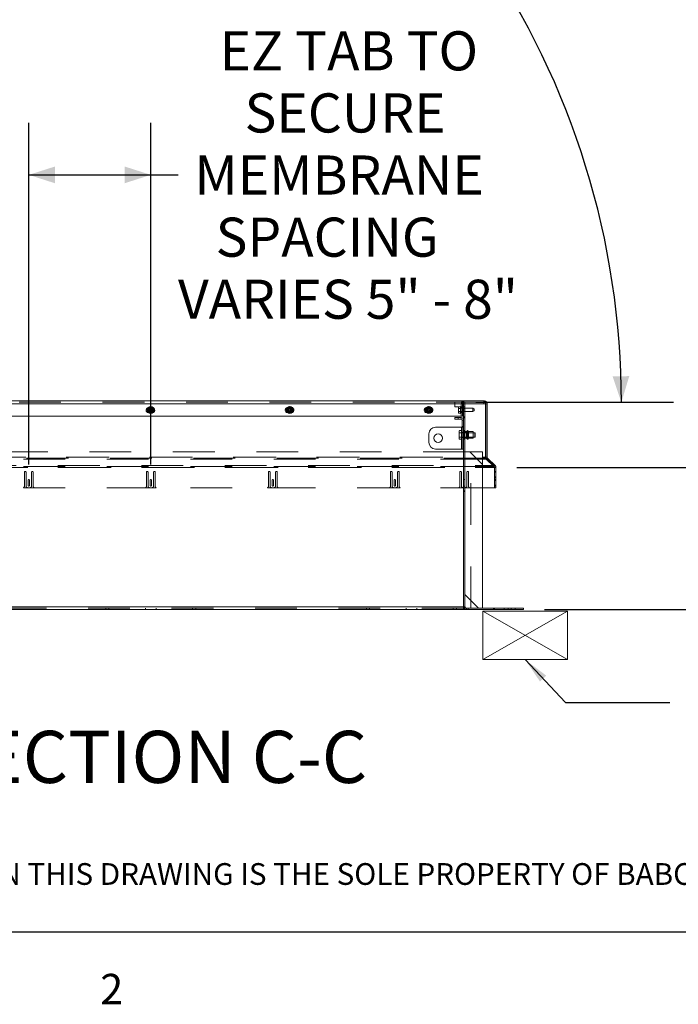
# Paper-space layout 'Sheet2' of a CAD drawing. Units: inches. Extents: x 0.1 to 10.8, y 0.2 to 8.4.
# Drawn here: x 2.7 to 4.3, y 0.2 to 2.6 of the extents above; entities that cross this region are included whole.
import ezdxf

# ---------------------------------------------------------------- set-up
doc = ezdxf.new("R2010")
doc.units = ezdxf.units.IN
doc.header["$MEASUREMENT"] = 0
doc.linetypes.add('HIDDEN', pattern=[0.075, 0.05, -0.025])
doc.layers.add('BABCOCK', color=7, linetype='Continuous')
doc.layers.add('FORMAT', color=7, linetype='Continuous')
doc.styles.add('SLDTEXTSTYLE0', font='TXT', dxfattribs={"width": 0.75})
doc.styles.add('SLDTEXTSTYLE1', font='TXT', dxfattribs={"width": 0.605})
doc.styles.add('SLDTEXTSTYLE2', font='TXT', dxfattribs={"width": 0.694444})
doc.styles.add('SLDTEXTSTYLE3', font='TXT', dxfattribs={"width": 0.696429})
doc.dimstyles.new('SLDDIMSTYLE1', dxfattribs={"dimtxt": 0, "dimasz": 0.0625, "dimexe": 0, "dimexo": 0.0625, "dimgap": 0, "dimtad": 0, "dimtih": 1, "dimtoh": 1, "dimdec": 0, "dimrnd": 1e-09, "dimzin": 0, "dimdsep": 46, "dimtxsty": 'Standard', "dimsah": 1, "dimcen": 0.09, "dimadec": 0, "dimazin": 0, "dimtfac": 0.0625, "dimtdec": 0, "dimtofl": 0, "dimtmove": 0, "dimatfit": 3, "dimfxl": 0, "dimfrac": 2, "dimtolj": 1, "dimtzin": 0, "dimarcsym": 0})
doc.dimstyles.new('SLDDIMSTYLE12', dxfattribs={"dimtxt": 0.09375, "dimasz": 0.0625, "dimexe": 0, "dimexo": 0.0625, "dimgap": 0.023438, "dimtad": 0, "dimtih": 1, "dimtoh": 1, "dimlfac": 8, "dimrnd": 1e-09, "dimzin": 12, "dimdsep": 46, "dimtxsty": 'SLDTEXTSTYLE0', "dimsah": 1, "dimcen": 0.09, "dimadec": 0, "dimazin": 3, "dimtfac": 1, "dimtmove": 0, "dimatfit": 0, "dimfxl": 0, "dimfrac": 2, "dimtolj": 1, "dimtzin": 12, "dimarcsym": 0})
doc.dimstyles.new('SLDDIMSTYLE7', dxfattribs={"dimtxt": 0.09375, "dimasz": 0.0625, "dimexe": 0, "dimexo": 0.0625, "dimgap": 0.023438, "dimtad": 0, "dimtih": 1, "dimtoh": 1, "dimdec": 4, "dimlfac": 24, "dimzin": 12, "dimdsep": 46, "dimtxsty": 'SLDTEXTSTYLE0', "dimsah": 1, "dimcen": 0.09, "dimadec": 0, "dimazin": 3, "dimtfac": 1, "dimtdec": 0, "dimtofl": 0, "dimtmove": 0, "dimatfit": 3, "dimfxl": 0, "dimfrac": 2, "dimtolj": 1, "dimtzin": 12, "dimarcsym": 0})
doc.dimstyles.new('SLDDIMSTYLE8', dxfattribs={"dimtxt": 0.09375, "dimasz": 0.0625, "dimexe": 0, "dimexo": 0.0625, "dimgap": 0.023438, "dimtad": 0, "dimtih": 1, "dimtoh": 1, "dimlfac": 24, "dimrnd": 1e-09, "dimzin": 12, "dimdsep": 46, "dimtxsty": 'SLDTEXTSTYLE0', "dimsah": 1, "dimcen": 0.09, "dimadec": 0, "dimazin": 3, "dimtfac": 1, "dimtofl": 0, "dimtmove": 0, "dimatfit": 3, "dimfxl": 0, "dimfrac": 2, "dimtolj": 1, "dimtzin": 12, "dimarcsym": 0})
doc.dimstyles.new('SLDDIMSTYLE9', dxfattribs={"dimtxt": 0.09375, "dimasz": 0.0625, "dimexe": 0, "dimexo": 0.0625, "dimgap": 0.023438, "dimtad": 0, "dimtih": 1, "dimtoh": 1, "dimlfac": 24, "dimrnd": 1e-09, "dimzin": 12, "dimdsep": 46, "dimtxsty": 'SLDTEXTSTYLE0', "dimsah": 1, "dimcen": 0.09, "dimadec": 0, "dimazin": 3, "dimtfac": 1, "dimtmove": 0, "dimatfit": 0, "dimfxl": 0, "dimfrac": 2, "dimtolj": 1, "dimtzin": 12, "dimarcsym": 0})

# ---------------------------------------------------------------- blocks, each defined once
blk = doc.blocks.new('SW_NOTE_32')
at = {"layer": 'BABCOCK', "color": 0, "insert": (0, 0.0671), "char_height": 0.0520833, "attachment_point": 1, "style": 'SLDTEXTSTYLE0'}
blk.add_mtext('PROPRIETARY AND CONFIDENTIAL: THE INFORMATION CONTAINED IN THIS DRAWING IS THE SOLE PROPERTY OF BABCOCK-DAVIS. ANY REPRODUCTION IN PART OR AS A WHOLE WITHOUT THE', dxfattribs=at)
blk = doc.blocks.new('*D50')
at = {"layer": 'FORMAT', "color": 7}
for p, q in [((2.5358, 3.2062), (2.632, 3.6587)), ((3.7749, 1.662), (4.2489, 1.662))]:
    blk.add_line(p, q, dxfattribs=at)
for start, end in [(39.968, 78), (0, 34.3812)]:
    blk.add_arc((2.2076, 1.662), 1.9163, start, end, dxfattribs=at)
for points in [[(2.606, 3.5364), (2.6625, 3.503), (2.6714, 3.5419)], [(4.1239, 1.662), (4.1429, 1.7248), (4.1029, 1.7242)]]:
    blk.add_solid(points, dxfattribs=at)
at = {"layer": 'FORMAT', "color": 7, "insert": (3.6032, 2.865, 0.2725), "char_height": 0.09375, "attachment_point": 1, "style": 'SLDTEXTSTYLE0'}
blk.add_mtext('78°', dxfattribs=at)
blk = doc.blocks.new('*D52')
at = {"layer": 'FORMAT'}
for p, q in [((2.7033, 1.5131), (2.7033, 2.3321)), ((2.9958, 1.5131), (2.9958, 2.3321)), ((2.7033, 2.2071), (2.9958, 2.2071)), ((2.9958, 2.2071), (3.0611, 2.2071))]:
    blk.add_line(p, q, dxfattribs=at)
for points in [[(2.7033, 2.2071), (2.7658, 2.1871), (2.7658, 2.2271)], [(2.9958, 2.2071), (2.9333, 2.2271), (2.9333, 2.1871)]]:
    blk.add_solid(points, dxfattribs=at)
at = {"layer": 'FORMAT', "char_height": 0.09375, "attachment_point": 1}
for s, insert, style in [('EZ TAB TO', (3.1608, 2.5512, 0.2725), 'SLDTEXTSTYLE2'), ('SECURE', (3.2207, 2.4024, 0.2725), 'SLDTEXTSTYLE0'), ('MEMBRANE', (3.1004, 2.2536, 0.2725), 'SLDTEXTSTYLE0'), ('SPACING', (3.1513, 2.1047, 0.2725), 'SLDTEXTSTYLE0'), ('VARIES 5" - 8"', (3.0611, 1.9559, 0.2725), 'SLDTEXTSTYLE3')]:
    blk.add_mtext(s, dxfattribs=dict(at, insert=insert, style=style))
blk = doc.blocks.new('*D53')
at = {"layer": 'FORMAT'}
for p, q in [((4.3837, 1.5055), (4.3837, 1.693)), ((3.8732, 1.5055), (4.5087, 1.5055)), ((3.9395, 1.1653), (4.5087, 1.1653)), ((4.3837, 1.1653), (4.3837, 0.9778))]:
    blk.add_line(p, q, dxfattribs=at)
for points in [[(4.3837, 1.5055), (4.4037, 1.568), (4.3637, 1.568)], [(4.3837, 1.1653), (4.3637, 1.1028), (4.4037, 1.1028)]]:
    blk.add_solid(points, dxfattribs=at)
at = {"layer": 'FORMAT', "insert": (4.3297, 1.3836, 0.2725), "char_height": 0.09375, "attachment_point": 1, "style": 'SLDTEXTSTYLE0'}
blk.add_mtext('8"', dxfattribs=at)
blk = doc.blocks.new('*D58')
at = {"layer": 'FORMAT'}
for p, q in [((4.3948, 2.819), (4.6448, 2.819)), ((4.6448, 2.819), (4.6448, 2.6559)), ((5.5279, 2.6559), (4.5198, 2.6559)), ((5.1144, 2.5559), (4.5198, 2.5559)), ((4.6448, 2.5559), (4.6448, 2.3684))]:
    blk.add_line(p, q, dxfattribs=at)
for points in [[(4.6448, 2.6559), (4.6648, 2.7184), (4.6248, 2.7184)], [(4.6448, 2.5559), (4.6248, 2.4934), (4.6648, 2.4934)]]:
    blk.add_solid(points, dxfattribs=at)
at = {"layer": 'FORMAT', "insert": (3.9481, 2.8654, -3.8233), "char_height": 0.09375, "attachment_point": 1, "style": 'SLDTEXTSTYLE0'}
blk.add_mtext('13/16"', dxfattribs=at)

psp = doc.layouts.new('Sheet2')

# ---------------------------------------------------------------- hatches: boundary and pattern name
at = {"linetype": 'Continuous', "lineweight": 0}
h = psp.add_hatch(dxfattribs=at)
h.set_pattern_fill('ANSI32', angle=90, style=0)
edge = h.paths.add_edge_path(flags=0)
edge.add_line((3.8231976, 1.4569356), (3.8231976, 1.5054858))
edge.add_arc((3.8164267, 1.5054858), 0.0067708, 360, 405)
edge.add_line((3.8212145, 1.5102735), (3.8033923, 1.5280957))
edge.add_arc((3.8058672, 1.5305706), 0.0035, 180, 225, ccw=False)
edge.add_line((3.8023672, 1.5305706), (3.8023672, 1.6584981))
edge.add_arc((3.7955963, 1.6584981), 0.0067708, 0, 90)
edge.add_line((3.7955963, 1.6652689), (3.746638, 1.6652689))
edge.add_arc((3.746638, 1.6584981), 0.0067708, 90, 180)
edge.add_line((3.7398672, 1.6584981), (3.7398672, 1.6286022))
edge.add_line((3.7398672, 1.6286022), (3.743138, 1.6286022))
edge.add_line((3.743138, 1.6286022), (3.743138, 1.6584981))
edge.add_arc((3.746638, 1.6584981), 0.0035, 90, 180, ccw=False)
edge.add_line((3.746638, 1.6619981), (3.7955963, 1.6619981))
edge.add_arc((3.7955963, 1.6584981), 0.0035, 0, 90, ccw=False)
edge.add_line((3.7990963, 1.6584981), (3.7990963, 1.5305706))
edge.add_arc((3.8058672, 1.5305706), 0.0067708, 180, 225)
edge.add_line((3.8010795, 1.5257829), (3.8189016, 1.5079607))
edge.add_arc((3.8164267, 1.5054858), 0.0035, 0, 45, ccw=False)
edge.add_line((3.8199267, 1.5054858), (3.8199267, 1.4569356))
edge.add_line((3.8199267, 1.4569356), (3.8231976, 1.4569356))
h = psp.add_hatch(dxfattribs=at)
h.set_pattern_fill('ANSI32', style=0)
edge = h.paths.add_edge_path(flags=0)
edge.add_line((3.7489922, 1.6619981), (3.7457213, 1.6619981))
edge.add_line((3.7457213, 1.6619981), (3.7457213, 1.1720397))
edge.add_arc((3.7524922, 1.1720397), 0.0067708, 180, 270)
edge.add_line((3.7524922, 1.1652689), (3.8894713, 1.1652689))
edge.add_line((3.8894713, 1.1652689), (3.8894713, 1.1685397))
edge.add_line((3.8894713, 1.1685397), (3.7524922, 1.1685397))
edge.add_arc((3.7524922, 1.1720397), 0.0035, 180, 270, ccw=False)
edge.add_line((3.7489922, 1.1720397), (3.7489922, 1.6619981))
h = psp.add_hatch(dxfattribs=at)
h.set_pattern_fill('ANSI32', angle=90, style=0)
h.paths.add_polyline_path([(3.7489922, 1.1685397), (3.7906588, 1.1685397), (3.7906588, 1.5435397), (3.7489922, 1.5435397)], flags=0)

# ---------------------------------------------------------------- linework, layer by layer
at = {"color": 7, "linetype": 'HIDDEN', "lineweight": 0}
for p, q in [((2.2211156, 1.6584981), (3.7939451, 1.6584981)), ((3.7429035, 1.6584981), (2.2674745, 1.6584981)), ((2.2674745, 1.6584981), (3.743138, 1.6584981)), ((2.2803047, 1.6619981), (3.724888, 1.6619981)), ((3.724888, 1.6619981), (3.7429035, 1.6619981)), ((3.724888, 1.6515814), (3.724888, 1.6619981)), ((3.743138, 1.6584981), (3.7398672, 1.6584981)), ((3.7429035, 1.6584981), (3.7398672, 1.6584981)), ((3.7429035, 1.6584981), (3.7429035, 1.6641459)), ((3.7449868, 1.6619981), (3.7429035, 1.6619981)), ((3.7429035, 1.6584981), (3.7429035, 1.6286022)), ((3.746638, 1.6652689), (3.7449868, 1.6652689)), ((3.7449868, 1.6619981), (3.7449868, 1.6650645)), ((3.7457213, 1.6619981), (3.7449868, 1.6619981)), ((3.7457213, 1.6584981), (3.7489922, 1.6584981)), ((3.746638, 1.6619981), (3.746638, 1.6652689)), ((3.7939451, 1.6619981), (3.7939451, 1.6652689)), ((3.7955963, 1.6619981), (3.7955963, 1.6652689)), ((3.7990963, 1.6584981), (3.8023672, 1.6584981)), ((2.9903495, 1.6490397), (2.9888185, 1.648836)), ((2.9898428, 1.6373534), (2.9903495, 1.6373314)), ((2.9995162, 1.6490397), (2.9903495, 1.6490397)), ((2.9903495, 1.6373314), (2.9995162, 1.6373314)), ((3.3236829, 1.6490397), (3.3221519, 1.648836)), ((3.3231761, 1.6373534), (3.3236829, 1.6373314)), ((3.3328495, 1.6490397), (3.3236829, 1.6490397)), ((3.3236829, 1.6373314), (3.3328495, 1.6373314)), ((3.6570162, 1.6490397), (3.6554852, 1.648836)), ((3.6565094, 1.6373534), (3.6570162, 1.6373314)), ((3.6661829, 1.6490397), (3.6570162, 1.6490397)), ((3.6570162, 1.6373314), (3.6661829, 1.6373314)), ((3.743138, 1.6515814), (3.724888, 1.6515814)), ((3.743138, 1.6490397), (3.7398672, 1.6490397)), ((3.743138, 1.6476231), (3.7398672, 1.6476231)), ((3.7398672, 1.6397064), (3.743138, 1.6397064)), ((3.743138, 1.6373314), (3.7398672, 1.6373314)), ((3.7457213, 1.6515814), (3.7489922, 1.6515814)), ((3.7489922, 1.6476231), (3.7457213, 1.6476231)), ((3.7489922, 1.6464772), (3.7457213, 1.6464772)), ((3.7457213, 1.6408522), (3.7489922, 1.6408522)), ((3.7457213, 1.6397064), (3.7489922, 1.6397064)), ((3.7328047, 1.6218022), (3.7328047, 1.6255397)), ((3.7394838, 1.6218022), (3.7394838, 1.6255397)), ((3.7419838, 1.6193022), (3.7457213, 1.6193022)), ((3.7407755, 1.6022064), (3.7407755, 1.5501231)), ((3.7407755, 1.5942473), (3.7407755, 1.5734988)), ((3.7419838, 1.6040752), (3.7457213, 1.6040752)), ((3.7419838, 1.6022064), (3.7457213, 1.6022064)), ((3.7457213, 1.5897272), (3.7419838, 1.5897272)), ((3.7684297, 1.5892897), (3.7419838, 1.5892897)), ((3.7465458, 1.5942897), (3.7457213, 1.5912129)), ((3.7489922, 1.5920106), (3.7457213, 1.5920106)), ((3.7563428, 1.5894981), (3.7457213, 1.5894981)), ((3.7465458, 1.5838731), (3.7465458, 1.5942897)), ((3.7469713, 1.5942897), (3.7465458, 1.5942897)), ((3.7465458, 1.5734564), (3.7465458, 1.5838731)), ((3.7469713, 1.5838731), (3.7469713, 1.5942897)), ((3.7489922, 1.5919981), (3.7469713, 1.5919981)), ((3.7469713, 1.5734564), (3.7469713, 1.5838731)), ((3.7526034, 1.5919981), (3.7526034, 1.5757481)), ((3.7538499, 1.5838731), (3.7538499, 1.5931543)), ((3.7563428, 1.5931543), (3.7563428, 1.5894981)), ((3.7563428, 1.5894981), (3.7563428, 1.5782481)), ((3.7567595, 1.5890814), (3.7563428, 1.5894981)), ((3.7567595, 1.5890814), (3.7567595, 1.5786647)), ((3.7684297, 1.5890814), (3.7567595, 1.5890814)), ((3.7575893, 1.5757481), (3.7575893, 1.5919981)), ((3.7419838, 1.5784564), (3.7684297, 1.5784564)), ((3.7457213, 1.5780189), (3.7419838, 1.5780189)), ((3.7457213, 1.5782481), (3.7563428, 1.5782481)), ((3.7457213, 1.5765333), (3.7465458, 1.5734564)), ((3.7457213, 1.5757356), (3.7489922, 1.5757356)), ((3.7465458, 1.5734564), (3.7469713, 1.5734564)), ((3.7469713, 1.5757481), (3.7489922, 1.5757481)), ((3.7563428, 1.5782481), (3.7567595, 1.5786647)), ((3.7563428, 1.5782481), (3.7563428, 1.5745918)), ((3.7567595, 1.5786647), (3.7684297, 1.5786647)), ((3.7489922, 1.5435397), (2.2007838, 1.5435397)), ((3.7632838, 1.1685397), (3.7632838, 1.5435397)), ((2.1732601, 1.5102735), (3.8178434, 1.5102735)), ((2.1929917, 1.5305706), (3.7981118, 1.5305706)), ((2.196138, 1.5305706), (3.7906588, 1.5305706)), ((3.7906588, 1.5257829), (2.1966718, 1.5257829)), ((3.7981118, 1.5280957), (2.4491003, 1.5280957)), ((3.7990963, 1.5305706), (3.8023672, 1.5305706)), ((3.8001951, 1.5280957), (3.7995648, 1.5280957)), ((3.8001951, 1.5268729), (3.8001951, 1.5280957)), ((3.8178434, 1.5102735), (3.8001951, 1.5280957)), ((3.8010795, 1.5257829), (3.8033923, 1.5280957)), ((3.8178434, 1.5090189), (3.8178434, 1.5102735)), ((3.8189016, 1.5079607), (3.8212145, 1.5102735)), ((2.1732601, 1.5054858), (3.8178434, 1.5054858)), ((3.7906588, 1.5079607), (2.2007838, 1.5079607)), ((2.2007838, 1.5054858), (3.7906588, 1.5054858)), ((2.6928434, 1.4611439), (2.6928434, 1.4946856)), ((2.6965934, 1.4946856), (2.6965934, 1.4615606)), ((2.7099267, 1.4615606), (2.7099267, 1.4946856)), ((2.7136767, 1.4946856), (2.7136767, 1.4611439)), ((2.9853434, 1.4611439), (2.9853434, 1.4946856)), ((2.9890934, 1.4946856), (2.9890934, 1.4615606)), ((3.0024267, 1.4615606), (3.0024267, 1.4946856)), ((3.0061767, 1.4946856), (3.0061767, 1.4611439)), ((3.2778434, 1.4611439), (3.2778434, 1.4946856)), ((3.2815934, 1.4946856), (3.2815934, 1.4615606)), ((3.2949267, 1.4615606), (3.2949267, 1.4946856)), ((3.2986767, 1.4946856), (3.2986767, 1.4611439)), ((3.5703434, 1.4611439), (3.5703434, 1.4946856)), ((3.5740934, 1.4946856), (3.5740934, 1.4615606)), ((3.5874267, 1.4615606), (3.5874267, 1.4946856)), ((3.5911767, 1.4946856), (3.5911767, 1.4611439)), ((3.7365934, 1.4611439), (3.7365934, 1.4946856)), ((3.7403434, 1.4946856), (3.7403434, 1.4615606)), ((3.7536767, 1.4615606), (3.7536767, 1.4946856)), ((3.7574267, 1.4946856), (3.7574267, 1.4611439)), ((3.8199267, 1.5054858), (3.8231976, 1.5054858)), ((3.8231976, 1.4965606), (3.8199267, 1.4965606)), ((3.8199267, 1.4946856), (3.8231976, 1.4946856)), ((2.7013851, 1.4631231), (2.7013851, 1.4749981)), ((2.7051351, 1.4749981), (2.7051351, 1.4631231)), ((2.9938851, 1.4631231), (2.9938851, 1.4749981)), ((2.9976351, 1.4749981), (2.9976351, 1.4631231)), ((3.2863851, 1.4631231), (3.2863851, 1.4749981)), ((3.2901351, 1.4749981), (3.2901351, 1.4631231)), ((3.5788851, 1.4631231), (3.5788851, 1.4749981)), ((3.5826351, 1.4749981), (3.5826351, 1.4631231)), ((3.7451351, 1.4631231), (3.7451351, 1.4749981)), ((3.7488851, 1.4749981), (3.7488851, 1.4631231)), ((3.8231976, 1.4768731), (3.8199267, 1.4768731)), ((3.8199267, 1.4749981), (3.8231976, 1.4749981)), ((3.8199267, 1.4631231), (3.8231976, 1.4631231)), ((3.7906588, 1.4569356), (2.2007838, 1.4569356)), ((2.7161159, 1.4573522), (2.6904043, 1.4573522)), ((2.7007601, 1.4573939), (2.7057601, 1.4573939)), ((3.0086159, 1.4573522), (2.9829043, 1.4573522)), ((2.9932601, 1.4573939), (2.9982601, 1.4573939)), ((3.3011159, 1.4573522), (3.2754043, 1.4573522)), ((3.2857601, 1.4573939), (3.2907601, 1.4573939)), ((3.5936159, 1.4573522), (3.5679043, 1.4573522)), ((3.5782601, 1.4573939), (3.5832601, 1.4573939)), ((3.7598659, 1.4573522), (3.7341543, 1.4573522)), ((3.7445101, 1.4573939), (3.7495101, 1.4573939)), ((3.8199267, 1.4615606), (3.8231976, 1.4615606)), ((3.8199267, 1.4612481), (3.8231976, 1.4612481)), ((3.8199267, 1.4611439), (3.8231976, 1.4611439)), ((3.8199267, 1.4573939), (3.8231976, 1.4573939)), ((3.8199267, 1.4573522), (3.8231976, 1.4573522)), ((2.2457213, 1.1720397), (3.7457213, 1.1720397)), ((2.2457213, 1.1685397), (3.7457213, 1.1685397)), ((2.887638, 1.1685397), (2.887638, 1.1652689)), ((2.8954713, 1.1652689), (2.8954713, 1.1685397)), ((2.9827005, 1.1685397), (2.9827005, 1.1652689)), ((3.0087422, 1.1652689), (3.0087422, 1.1685397)), ((3.0959713, 1.1685397), (3.0959713, 1.1652689)), ((3.1038047, 1.1652689), (3.1038047, 1.1685397)), ((3.512638, 1.1685397), (3.512638, 1.1652689)), ((3.5204713, 1.1652689), (3.5204713, 1.1685397)), ((3.6077005, 1.1685397), (3.6077005, 1.1652689)), ((3.6337422, 1.1652689), (3.6337422, 1.1685397)), ((3.7209713, 1.1685397), (3.7209713, 1.1652689)), ((3.7288047, 1.1652689), (3.7288047, 1.1685397)), ((3.7489922, 1.1720397), (3.7457213, 1.1720397)), ((3.7466961, 1.1685397), (3.7489922, 1.1685397)), ((3.7524922, 1.1685397), (3.7524922, 1.1652689)), ((3.7563463, 1.1652689), (3.7563463, 1.1685397)), ((3.8431172, 1.1685397), (3.8431172, 1.1652689)), ((3.8522213, 1.1685397), (3.8522213, 1.1652689)), ((3.8600547, 1.1652689), (3.8600547, 1.1685397)), ((3.8691588, 1.1652689), (3.8691588, 1.1685397))]:
    psp.add_line(p, q, dxfattribs=at)
at = {"color": 7, "linetype": 'Continuous', "lineweight": 15}
for p, q in [((2.4116031, 1.6652689), (3.7429035, 1.6652689)), ((3.7398672, 1.6584981), (3.7398672, 1.6286022)), ((3.7429035, 1.6641459), (3.7429035, 1.6652689)), ((3.7449868, 1.6652689), (3.7429035, 1.6652689)), ((3.743138, 1.6584981), (3.743138, 1.6286022)), ((3.7449868, 1.6650645), (3.7449868, 1.6652689)), ((3.7457213, 1.1720397), (3.7457213, 1.6619981)), ((3.7457213, 1.6619981), (3.7489922, 1.6619981)), ((3.7955963, 1.6652689), (3.746638, 1.6652689)), ((3.7955963, 1.6619981), (3.746638, 1.6619981)), ((3.7489922, 1.1720397), (3.7489922, 1.6619981)), ((3.7939451, 1.6619981), (3.7939451, 1.6584981)), ((3.7981118, 1.6584981), (3.7939451, 1.6584981)), ((3.7981118, 1.5305706), (3.7981118, 1.6584981)), ((3.7990963, 1.6584981), (3.7990963, 1.5305706)), ((3.8023672, 1.6584981), (3.8023672, 1.5305706)), ((3.7398672, 1.6286022), (2.4185551, 1.6286022)), ((3.734237, 1.6511703), (3.7335755, 1.6500245)), ((3.7335755, 1.6500245), (3.7335755, 1.637305)), ((3.7335755, 1.637305), (3.734237, 1.6361592)), ((3.734237, 1.6511703), (3.7385755, 1.6511703)), ((3.734237, 1.6474175), (3.7385755, 1.6474175)), ((3.734237, 1.639912), (3.7385755, 1.639912)), ((3.734237, 1.6361592), (3.7385755, 1.6361592)), ((3.7385755, 1.6516439), (3.7385755, 1.6356856)), ((3.7398672, 1.6286022), (3.743138, 1.6286022)), ((3.7457213, 1.6515814), (3.743138, 1.6515814)), ((3.7457213, 1.6476231), (3.743138, 1.6476231)), ((3.743138, 1.6397064), (3.7457213, 1.6397064)), ((3.7679922, 1.6476231), (3.7489922, 1.6476231)), ((3.7489922, 1.6397064), (3.7679922, 1.6397064)), ((3.7711172, 1.6458188), (3.7679922, 1.6476231)), ((3.7679922, 1.6397064), (3.7679922, 1.6476231)), ((3.7679922, 1.6397064), (3.7711172, 1.6415106)), ((3.7711172, 1.6458188), (3.7711172, 1.6415106)), ((3.724888, 1.6218022), (3.724888, 1.6255397)), ((3.724888, 1.6255397), (3.7328047, 1.6255397)), ((3.7328047, 1.6218022), (3.724888, 1.6218022)), ((3.7328047, 1.6255397), (3.7328047, 1.6218022)), ((3.7394838, 1.6255397), (3.7328047, 1.6255397)), ((3.7394838, 1.6218022), (3.7328047, 1.6218022)), ((3.7394838, 1.6218022), (3.7394838, 1.6255397)), ((3.7419838, 1.6193022), (3.7419838, 1.5501231)), ((3.7419838, 1.6193022), (3.7457213, 1.6193022)), ((3.662388, 1.5863731), (3.662388, 1.5659564)), ((3.7407755, 1.6022064), (3.6782213, 1.6022064)), ((3.7356037, 1.5942473), (3.7349422, 1.5931015)), ((3.7349422, 1.5931015), (3.7349422, 1.5927079)), ((3.7349422, 1.5905996), (3.7349422, 1.5927079)), ((3.7349422, 1.5905996), (3.7356037, 1.5890602)), ((3.7349422, 1.5905996), (3.7349422, 1.5859814)), ((3.7349422, 1.5817648), (3.7349422, 1.5859814)), ((3.7349422, 1.5817648), (3.7349422, 1.5771465)), ((3.7356037, 1.5942473), (3.7419838, 1.5942473)), ((3.7356037, 1.5890602), (3.7419838, 1.5890602)), ((3.7419838, 1.6022064), (3.7407755, 1.6022064)), ((3.7526034, 1.5919981), (3.7489922, 1.5919981)), ((3.7684297, 1.5919981), (3.7575893, 1.5919981)), ((3.7684297, 1.5838731), (3.7684297, 1.5919981)), ((3.7728172, 1.5892897), (3.7684297, 1.5892897)), ((3.7684297, 1.5757481), (3.7684297, 1.5838731)), ((3.7732338, 1.5890492), (3.7728172, 1.5892897)), ((3.7728172, 1.5784564), (3.7728172, 1.5892897)), ((3.7732338, 1.5890492), (3.7732338, 1.578697)), ((3.7349422, 1.5750382), (3.7349422, 1.5771465)), ((3.7349422, 1.5750382), (3.7356037, 1.5734988)), ((3.7349422, 1.5750382), (3.7349422, 1.5746446)), ((3.7349422, 1.5746446), (3.7356037, 1.5734988)), ((3.7356037, 1.5786859), (3.7419838, 1.5786859)), ((3.7356037, 1.5734988), (3.7419838, 1.5734988)), ((3.7489922, 1.5757481), (3.7526034, 1.5757481)), ((3.7575893, 1.5757481), (3.7684297, 1.5757481)), ((3.7684297, 1.5784564), (3.7728172, 1.5784564)), ((3.7728172, 1.5784564), (3.7732338, 1.578697)), ((3.6782213, 1.5501231), (3.7407755, 1.5501231)), ((3.7407755, 1.5501231), (3.7419838, 1.5501231)), ((3.7457213, 1.5501231), (3.7419838, 1.5501231)), ((3.7489922, 1.1685397), (3.7489922, 1.5435397)), ((3.7906588, 1.5435397), (3.7489922, 1.5435397)), ((3.7906588, 1.1685397), (3.7906588, 1.5435397)), ((3.7981118, 1.5305706), (3.7981118, 1.5257829)), ((3.7995648, 1.5280957), (3.7981118, 1.5280957)), ((3.8001951, 1.5257829), (3.7981118, 1.5257829)), ((3.8001951, 1.5257829), (3.8001951, 1.5268729)), ((3.8178434, 1.5079607), (3.8001951, 1.5257829)), ((3.8010795, 1.5257829), (3.8189016, 1.5079607)), ((3.8033923, 1.5280957), (3.8212145, 1.5102735)), ((3.8178434, 1.5079607), (3.8178434, 1.5090189)), ((3.8178434, 1.5079607), (3.8178434, 1.5054858)), ((3.8199267, 1.5054858), (3.8178434, 1.5054858)), ((3.8199267, 1.5054858), (3.8199267, 1.4569356)), ((3.8231976, 1.5054858), (3.8231976, 1.4569356)), ((3.8199267, 1.4569356), (3.7906588, 1.4569356)), ((3.8231976, 1.4569356), (3.8199267, 1.4569356)), ((2.2457213, 1.1720397), (3.7457213, 1.1720397)), ((3.7457213, 1.1652689), (2.2457213, 1.1652689)), ((3.7457213, 1.1720397), (3.7457213, 1.1652689)), ((3.7457213, 1.1685397), (3.7466961, 1.1685397)), ((3.7457213, 1.1652689), (3.7524922, 1.1652689)), ((3.7489922, 1.1685397), (3.7906588, 1.1685397)), ((3.7524922, 1.1685397), (3.8894713, 1.1685397)), ((3.7524922, 1.1652689), (3.8894713, 1.1652689)), ((3.8894713, 1.1652689), (3.8894713, 1.1685397))]:
    psp.add_line(p, q, dxfattribs=at)
at = {"color": 8, "linetype": 'Continuous', "lineweight": 15}
for p, q in [((3.7398672, 1.6584981), (2.4128868, 1.6584981)), ((3.743138, 1.6584981), (3.7457213, 1.6584981)), ((3.7489922, 1.6584981), (3.7939451, 1.6584981)), ((3.7407755, 1.6022064), (3.7407755, 1.5942473)), ((3.7526034, 1.5838731), (3.7526034, 1.5919981)), ((3.7526034, 1.5757481), (3.7526034, 1.5838731)), ((3.7538499, 1.5931543), (3.7538499, 1.5745918)), ((3.7563428, 1.5838731), (3.7563428, 1.5931543)), ((3.7563428, 1.5745918), (3.7563428, 1.5838731)), ((3.7575893, 1.5919981), (3.7575893, 1.5838731)), ((3.7575893, 1.5838731), (3.7575893, 1.5757481)), ((3.7407755, 1.5734988), (3.7407755, 1.5501231)), ((3.7906588, 1.5305706), (3.7981118, 1.5305706)), ((3.7981118, 1.5257829), (3.7906588, 1.5257829)), ((3.8178434, 1.5079607), (3.7906588, 1.5079607)), ((3.7906588, 1.5054858), (3.8178434, 1.5054858))]:
    psp.add_line(p, q, dxfattribs=at)
at = {"color": 7, "linetype": 'Continuous', "lineweight": 0}
for p, q in [((3.7921375, 1.1614573), (3.7921375, 1.0453122)), ((3.9944744, 1.1614573), (3.7921375, 1.1614573)), ((3.7921375, 1.1614573), (3.9944744, 1.0453122)), ((3.7921375, 1.0453122), (3.9944744, 1.1614573)), ((3.9944744, 1.1614573), (3.9944744, 1.0453122)), ((3.9944744, 1.0453122), (3.7921375, 1.0453122))]:
    psp.add_line(p, q, dxfattribs=at)
at = {"color": 8, "linetype": 'Continuous', "lineweight": 0}
psp.add_line((10.629927, 0.3920732), (0.329927, 0.3920732), dxfattribs=at)
at = {"color": 7, "linetype": 'HIDDEN', "lineweight": 0, "flags": 128}
for points in [[(2.9995162, 1.6373314), (3.0015184, 1.6376845), (3.0022188, 1.6379926)], [(3.3328495, 1.6373314), (3.3348518, 1.6376845), (3.3355521, 1.6379926)], [(3.6661829, 1.6373314), (3.6681851, 1.6376845), (3.6688855, 1.6379926)]]:
    psp.add_lwpolyline(points, dxfattribs=at)
at = {"color": 7, "linetype": 'Continuous', "lineweight": 15}
for centre, radius in [((2.9957213, 1.6436647), 0.008625), ((3.3290547, 1.6436647), 0.008625), ((3.662388, 1.6436647), 0.008625), ((2.9957213, 1.6436647), 0.0079792), ((2.9957213, 1.6436647), 0.0063597), ((3.3290547, 1.6436647), 0.0079792), ((3.3290547, 1.6436647), 0.0063597), ((3.662388, 1.6436647), 0.0079792), ((3.662388, 1.6436647), 0.0063597), ((3.684888, 1.5762139), 0.0104167)]:
    psp.add_circle(centre, radius, dxfattribs=at)
at = {"color": 7, "linetype": 'HIDDEN', "lineweight": 0}
for centre, radius in [((2.9957213, 1.6436647), 0.0079792), ((2.9957213, 1.6436647), 0.0039583), ((2.9957213, 1.6436647), 0.0028125), ((2.9957213, 1.6436647), 0.0021541), ((3.3290547, 1.6436647), 0.0079792), ((3.3290547, 1.6436647), 0.0039583), ((3.3290547, 1.6436647), 0.0028125), ((3.3290547, 1.6436647), 0.0021541), ((3.662388, 1.6436647), 0.0079792), ((3.662388, 1.6436647), 0.0039583), ((3.662388, 1.6436647), 0.0028125), ((3.662388, 1.6436647), 0.0021541)]:
    psp.add_circle(centre, radius, dxfattribs=at)
at = {"color": 7, "linetype": 'Continuous', "lineweight": 15}
for centre, radius, start, end in [((3.7392213, 1.6516439), 0.0006458, 0, 180), ((3.746638, 1.6584981), 0.0067708, 90, 180), ((3.746638, 1.6584981), 0.0035, 90, 180), ((3.7955963, 1.6584981), 0.0067708, 0, 90), ((3.7955963, 1.6584981), 0.0035, 0, 90), ((2.9903495, 1.6431856), 0.0058542, 105.1606155, 265.0340299), ((2.9995162, 1.6431856), 0.0058542, 297.4939076, 48.1131507), ((3.3236829, 1.6431856), 0.0058542, 105.1606148, 265.0340306), ((3.3328495, 1.6431856), 0.0058542, 297.4939165, 48.1131414), ((3.6570162, 1.6431856), 0.0058542, 105.1606232, 265.0340226), ((3.6661829, 1.6431856), 0.0058542, 297.493916, 48.1131419), ((3.7392213, 1.6356856), 0.0006458, 180, 0), ((3.7394838, 1.6193022), 0.0062375, 0, 90), ((3.7394838, 1.6193022), 0.0025, 0, 90), ((3.6782213, 1.5863731), 0.0158333, 90, 180), ((3.7526034, 1.5932481), 0.00125, 270, 355.6987777), ((3.7550963, 1.5930606), 0.00125, 4.3012223, 175.6987777), ((3.7575893, 1.5932481), 0.00125, 184.3012223, 270), ((3.6782213, 1.5659564), 0.0158333, 180, 270), ((3.7526034, 1.5744981), 0.00125, 4.3012223, 90), ((3.7550963, 1.5746856), 0.00125, 184.3012223, 355.6987777), ((3.7575893, 1.5744981), 0.00125, 90, 175.6987777), ((3.8058672, 1.5305706), 0.0067708, 180, 225), ((3.8058672, 1.5305706), 0.0035, 180, 225), ((3.8164267, 1.5054858), 0.0067708, 360, 45), ((3.8164267, 1.5054858), 0.0035, 360, 45), ((3.7524922, 1.1720397), 0.0067708, 180, 270), ((3.7524922, 1.1720397), 0.0035, 180, 270)]:
    psp.add_arc(centre, radius, start, end, dxfattribs=at)
at = {"color": 7, "linetype": 'HIDDEN', "lineweight": 0}
for centre, radius, start, end in [((2.9995162, 1.6431856), 0.0058542, 48.1131507, 90), ((3.3328495, 1.6431856), 0.0058542, 48.1131414, 90), ((3.6661829, 1.6431856), 0.0058542, 48.1131419, 90), ((2.6947184, 1.4946856), 0.001875, 0, 180), ((2.7118017, 1.4946856), 0.001875, 0, 180), ((2.9872184, 1.4946856), 0.001875, 0, 180), ((3.0043017, 1.4946856), 0.001875, 0, 180), ((3.2797184, 1.4946856), 0.001875, 0, 180), ((3.2968017, 1.4946856), 0.001875, 0, 180), ((3.5722184, 1.4946856), 0.001875, 0, 180), ((3.5893017, 1.4946856), 0.001875, 0, 180), ((3.7384684, 1.4946856), 0.001875, 0, 180), ((3.7555517, 1.4946856), 0.001875, 0, 180), ((2.7032601, 1.4749981), 0.001875, 0, 180), ((2.7032601, 1.4631231), 0.001875, 180, 0), ((2.9957601, 1.4749981), 0.001875, 0, 180), ((2.9957601, 1.4631231), 0.001875, 180, 0), ((3.2882601, 1.4749981), 0.001875, 0, 180), ((3.2882601, 1.4631231), 0.001875, 180, 0), ((3.5807601, 1.4749981), 0.001875, 0, 180), ((3.5807601, 1.4631231), 0.001875, 180, 0), ((3.7470101, 1.4749981), 0.001875, 0, 180), ((3.7470101, 1.4631231), 0.001875, 180, 0), ((2.6886767, 1.4611439), 0.0041667, 294.4946485, 0), ((2.7007601, 1.4615606), 0.0041667, 180, 270), ((2.7057601, 1.4615606), 0.0041667, 270, 0), ((2.7178434, 1.4611439), 0.0041667, 180, 245.5053515), ((2.9811767, 1.4611439), 0.0041667, 294.4946485, 0), ((2.9932601, 1.4615606), 0.0041667, 180, 270), ((2.9982601, 1.4615606), 0.0041667, 270, 0), ((3.0103434, 1.4611439), 0.0041667, 180, 245.5053515), ((3.2736767, 1.4611439), 0.0041667, 294.4946485, 0), ((3.2857601, 1.4615606), 0.0041667, 180, 270), ((3.2907601, 1.4615606), 0.0041667, 270, 0), ((3.3028434, 1.4611439), 0.0041667, 180, 245.5053515), ((3.5661767, 1.4611439), 0.0041667, 294.4946485, 0), ((3.5782601, 1.4615606), 0.0041667, 180, 270), ((3.5832601, 1.4615606), 0.0041667, 270, 0), ((3.5953434, 1.4611439), 0.0041667, 180, 245.5053515), ((3.7324267, 1.4611439), 0.0041667, 294.4946485, 0), ((3.7445101, 1.4615606), 0.0041667, 180, 270), ((3.7495101, 1.4615606), 0.0041667, 270, 0), ((3.7615934, 1.4611439), 0.0041667, 180, 245.5053515)]:
    psp.add_arc(centre, radius, start, end, dxfattribs=at)
at = {"color": 7, "linetype": 'Continuous', "lineweight": 15}
for points, knots in [([(2.9892213, 1.6474175), (2.9903827, 1.648088), (2.9925546, 1.649342), (2.9947158, 1.6505897), (2.9957213, 1.6511703)], [0, 0, 0, 0, 0.534708326, 1, 1, 1, 1]), ([(2.9892213, 1.639912), (2.9892213, 1.6402297), (2.9892213, 1.6417798), (2.9892213, 1.6443673), (2.9892213, 1.6465154), (2.9892213, 1.6474175)], [0, 0, 0, 0, 0.130110045, 0.634703485, 1, 1, 1, 1]), ([(2.9957213, 1.6361592), (2.99456, 1.6368297), (2.992388, 1.6380837), (2.9902269, 1.6393314), (2.9892213, 1.639912)], [0, 0, 0, 0, 0.534708326, 1, 1, 1, 1]), ([(2.9957213, 1.6511703), (2.9968827, 1.6504998), (2.9990546, 1.6492458), (3.0012158, 1.6479981), (3.0022213, 1.6474175)], [0, 0, 0, 0, 0.534708326, 1, 1, 1, 1]), ([(3.0022213, 1.639912), (3.00106, 1.6392415), (2.998888, 1.6379875), (2.9967269, 1.6367397), (2.9957213, 1.6361592)], [0, 0, 0, 0, 0.534708326, 1, 1, 1, 1]), ([(3.0022213, 1.6474175), (3.0022213, 1.6465154), (3.0022213, 1.6443673), (3.0022213, 1.6417798), (3.0022213, 1.6402297), (3.0022213, 1.639912)], [0, 0, 0, 0, 0.365296515, 0.869889955, 1, 1, 1, 1]), ([(3.3225547, 1.6474175), (3.323716, 1.648088), (3.3258879, 1.649342), (3.3280491, 1.6505897), (3.3290547, 1.6511703)], [0, 0, 0, 0, 0.534708326, 1, 1, 1, 1]), ([(3.3225547, 1.639912), (3.3225547, 1.6402297), (3.3225547, 1.6417798), (3.3225547, 1.6443673), (3.3225547, 1.6465154), (3.3225547, 1.6474175)], [0, 0, 0, 0, 0.130110045, 0.634703485, 1, 1, 1, 1]), ([(3.3290547, 1.6361592), (3.3278933, 1.6368297), (3.3257214, 1.6380837), (3.3235602, 1.6393314), (3.3225547, 1.639912)], [0, 0, 0, 0, 0.534708326, 1, 1, 1, 1]), ([(3.3290547, 1.6511703), (3.330216, 1.6504998), (3.3323879, 1.6492458), (3.3345491, 1.6479981), (3.3355547, 1.6474175)], [0, 0, 0, 0, 0.534708326, 1, 1, 1, 1]), ([(3.3355547, 1.639912), (3.3343933, 1.6392415), (3.3322214, 1.6379875), (3.3300602, 1.6367397), (3.3290547, 1.6361592)], [0, 0, 0, 0, 0.534708326, 1, 1, 1, 1]), ([(3.3355547, 1.6474175), (3.3355547, 1.6465154), (3.3355547, 1.6443673), (3.3355547, 1.6417798), (3.3355547, 1.6402297), (3.3355547, 1.639912)], [0, 0, 0, 0, 0.365296515, 0.869889955, 1, 1, 1, 1]), ([(3.655888, 1.6474175), (3.6570493, 1.648088), (3.6592213, 1.649342), (3.6613824, 1.6505897), (3.662388, 1.6511703)], [0, 0, 0, 0, 0.534708326, 1, 1, 1, 1]), ([(3.655888, 1.639912), (3.655888, 1.6402297), (3.655888, 1.6417798), (3.655888, 1.6443673), (3.655888, 1.6465154), (3.655888, 1.6474175)], [0, 0, 0, 0, 0.130110045, 0.634703485, 1, 1, 1, 1]), ([(3.662388, 1.6361592), (3.6612266, 1.6368297), (3.6590547, 1.6380837), (3.6568936, 1.6393314), (3.655888, 1.639912)], [0, 0, 0, 0, 0.534708326, 1, 1, 1, 1]), ([(3.662388, 1.6511703), (3.6635493, 1.6504998), (3.6657213, 1.6492458), (3.6678824, 1.6479981), (3.668888, 1.6474175)], [0, 0, 0, 0, 0.534708326, 1, 1, 1, 1]), ([(3.668888, 1.639912), (3.6677266, 1.6392415), (3.6655547, 1.6379875), (3.6633936, 1.6367397), (3.662388, 1.6361592)], [0, 0, 0, 0, 0.534708326, 1, 1, 1, 1]), ([(3.668888, 1.6474175), (3.668888, 1.6465154), (3.668888, 1.6443673), (3.668888, 1.6417798), (3.668888, 1.6402297), (3.668888, 1.639912)], [0, 0, 0, 0, 0.365296515, 0.869889955, 1, 1, 1, 1]), ([(3.734237, 1.6474175), (3.7340159, 1.6465154), (3.7334893, 1.6443673), (3.7337285, 1.6417798), (3.7341505, 1.6402297), (3.734237, 1.639912)], [0, 0, 0, 0, 0.365296515, 0.869889955, 1, 1, 1, 1]), ([(3.734237, 1.6511703), (3.733934, 1.6504998), (3.7333672, 1.6492458), (3.7339608, 1.6479981), (3.734237, 1.6474175)], [0, 0, 0, 0, 0.534708326, 1, 1, 1, 1]), ([(3.734237, 1.639912), (3.733934, 1.6392415), (3.7333672, 1.6379875), (3.7339608, 1.6367397), (3.734237, 1.6361592)], [0, 0, 0, 0, 0.534708326, 1, 1, 1, 1]), ([(3.7356037, 1.5942473), (3.7355127, 1.5940848), (3.7352295, 1.5935788), (3.7350583, 1.59306), (3.7349422, 1.5927079)], [0, 0, 0, 0, 0.321274318, 1, 1, 1, 1]), ([(3.7356037, 1.5890602), (3.7354402, 1.5884579), (3.7351647, 1.587443), (3.7350065, 1.5864038), (3.7349422, 1.5859814)], [0, 0, 0, 0, 0.593515549, 1, 1, 1, 1]), ([(3.7349422, 1.5817648), (3.7349708, 1.5815628), (3.7351183, 1.5805227), (3.7353871, 1.5795056), (3.7356037, 1.5786859)], [0, 0, 0, 0, 0.194135269, 1, 1, 1, 1]), ([(3.7356037, 1.5786859), (3.7355127, 1.5785234), (3.7352295, 1.5780174), (3.7350583, 1.5774986), (3.7349422, 1.5771465)], [0, 0, 0, 0, 0.321274318, 1, 1, 1, 1])]:
    psp.add_open_spline(points, degree=3, knots=knots, dxfattribs=at)
at = {"layer": 'FORMAT'}
psp.add_line((10.629927, 0.3920732), (0.329927, 0.3920732), dxfattribs=at)

# ---------------------------------------------------------------- block references
at = {"layer": 'BABCOCK'}
psp.add_blockref('SW_NOTE_32', (0.3804137, 0.490576), dxfattribs=at)

# ---------------------------------------------------------------- texts
at = {"layer": 'FORMAT'}
for s, insert, char_height, attachment_point, style in [('SECTION C-C', (3.0005811, 0.8748015), 0.125, 2, 'SLDTEXTSTYLE0'), ('2', (2.8744907, 0.2922769), 0.0729167, 1, 'SLDTEXTSTYLE1')]:
    psp.add_mtext(s, dxfattribs=dict(at, insert=insert, char_height=char_height, attachment_point=attachment_point, style=style))

# ---------------------------------------------------------------- dimensions: what is measured, and where the dimension line sits
at = {"layer": 'FORMAT', "color": 7}
dim = psp.add_angular_dim_2l(base=(4.0383255, 2.2283705), line1=((2.2803047, 1.6619981), (3.724888, 1.6619981)), line2=((2.5254413, 3.1572808), (2.2012562, 1.63211)), dimstyle='SLDDIMSTYLE7', dxfattribs=at)
dim.commit()
dim.dimension.update_dxf_attribs({"geometry": '*D50', "text_midpoint": (3.7355748, 2.8185537), "dimtype": 162})
at = {"layer": 'FORMAT'}
dim = psp.add_linear_dim(base=(4.6447625, 2.5559199), p1=(5.5778778, 2.6559199), p2=(5.1644448, 2.5559199), angle=90, dimstyle='SLDDIMSTYLE12', dxfattribs=at)
dim.commit()
dim.dimension.update_dxf_attribs({"geometry": '*D58', "text_midpoint": (4.6447625, 2.8190103), "dimtype": 160})
dim = psp.add_linear_dim(base=(2.9957601, 2.2071214), p1=(2.7032601, 1.4631231), p2=(2.9957601, 1.4631231), text='EZ TAB TO\\PSECURE\\PMEMBRANE\\PSPACING \\PVARIES 5" - 8"', dimstyle='SLDDIMSTYLE8', dxfattribs=at)
dim.commit()
dim.dimension.update_dxf_attribs({"geometry": '*D52', "text_midpoint": (3.4485822, 2.2071214), "dimtype": 160})
dim = psp.add_linear_dim(base=(4.3836516, 1.1652689), p1=(3.8231976, 1.5054858), p2=(3.8894713, 1.1652689), angle=90, text='8"', dimstyle='SLDDIMSTYLE9', dxfattribs=at)
dim.commit()
dim.dimension.update_dxf_attribs({"geometry": '*D53', "text_midpoint": (4.3836516, 1.337121), "dimtype": 160})

# ---------------------------------------------------------------- leaders
at = {"layer": 'FORMAT', "color": 7}
psp.add_leader([(3.8933059, 1.0453122), (3.9903361, 0.9429811), (4.2403361, 0.9429811)], dimstyle='SLDDIMSTYLE1', dxfattribs=at)

doc.saveas('drawing.dxf')
